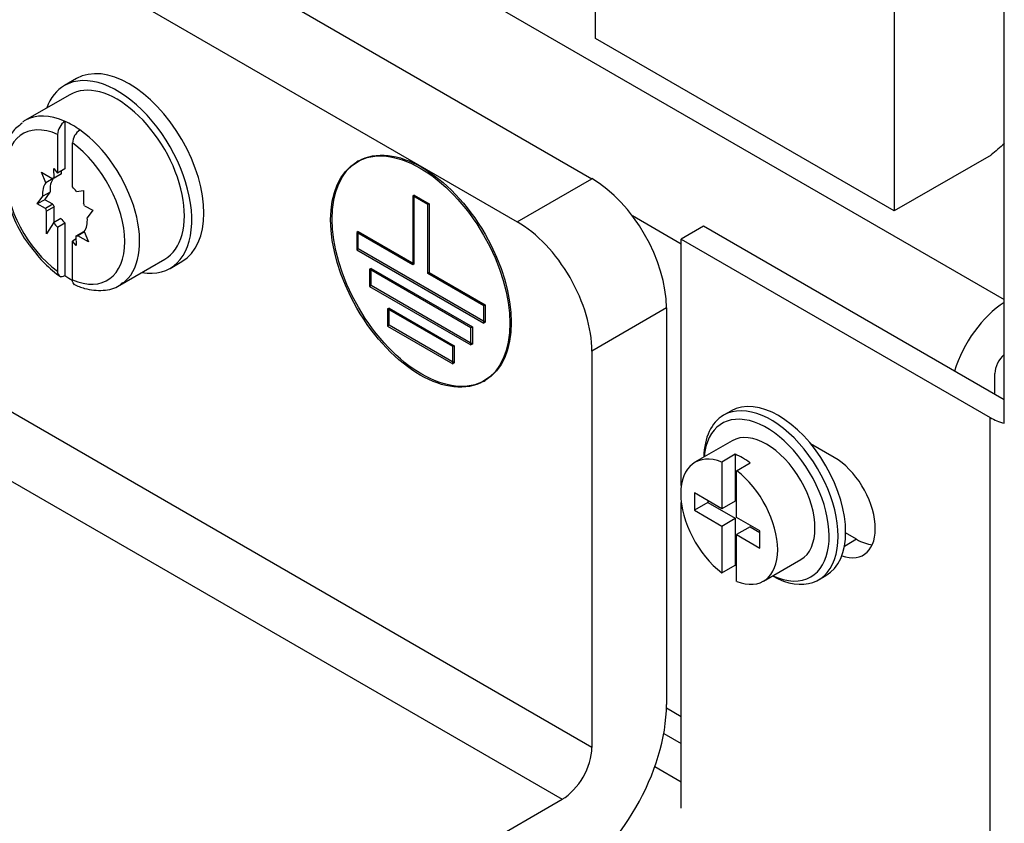
# Model space of a CAD drawing. Units: inches. Extents: x 10 to 413, y 2 to 294.
# Drawn here: x 78 to 93, y 73 to 85 of the extents above; entities that cross this region are included whole.
import ezdxf
from ezdxf.lldxf.tags import DXFTag
from ezdxf.xclip import XClip

# ---------------------------------------------------------------- set-up
doc = ezdxf.new("R2010")
doc.units = ezdxf.units.IN
doc.header["$XCLIPFRAME"] = 2
for name, color, linetype in [('$DDT_AUDIT_GENERATED_(78F)', 7, 'Continuous'), ('1_1MH_48A-246', 7, 'Continuous'), ('1_1MH_48A-285', 7, 'Continuous'), ('1_1MH_48A-596', 7, 'Continuous'), ('CURVED_SPRING_WA', 7, 'Continuous'), ('ERDUNGSAUFKLEBER', 7, 'Continuous'), ('M4X10', 7, 'Continuous'), ('M5X15-DIN_6900-5', 7, 'Continuous'), ('STB50', 7, 'Continuous'), ('WASHER_DIN_6908-', 7, 'Continuous')]:
    doc.layers.add(name, color=color, linetype=linetype)
tags = doc.linetypes.add('HIDDEN2', pattern=[0.1875, 0.125, -0.0625]).pattern_tags.tags
tags[6:7] = [DXFTag(74, 4), DXFTag(75, 0), DXFTag(340, '0'), DXFTag(46, 0.0), DXFTag(50, 0.0), DXFTag(44, 0.0), DXFTag(45, 0.0)]
tags[4:5] = [DXFTag(74, 4), DXFTag(75, 0), DXFTag(340, '0'), DXFTag(46, 0.0), DXFTag(50, 0.0), DXFTag(44, 0.0), DXFTag(45, 0.0)]

# ---------------------------------------------------------------- blocks, each defined once
blk = doc.blocks.new('SE')
at = {"layer": '$DDT_AUDIT_GENERATED_(78F)', "color": 7, "linetype": 'Continuous', "ltscale": 25.4}
for p, q in [((88.994, 79.244), (88.877, 79.176)), ((90.375, 76.581), (90.493, 76.649))]:
    blk.add_line(p, q, dxfattribs=at)
for centre, major_axis, start_param, end_param in [((89.744, 77.947), (-0.749, 1.298), 3.141593, 6.283185), ((89.626, 77.879), (-0.749, 1.298), 2.377806, 6.283185), ((89.626, 77.879), (-0.749, 1.298), 0, 0.764874), ((89.555, 77.838), (0.699, -1.211), 0, 3.827555), ((89.555, 77.838), (0.699, -1.211), 5.597222, 6.283185)]:
    blk.add_ellipse(centre, major_axis=major_axis, ratio=0.57739, start_param=start_param, end_param=end_param, dxfattribs=at)
at = {"layer": '1_1MH_48A-246', "color": 7, "linetype": 'Continuous', "ltscale": 25.4}
for p, q in [((56.143, 102.458), (93.307, 81.001)), ((88.21, 81.877), (87.439, 82.323)), ((93.158, 79.506), (93.158, 79.836)), ((87.977, 74.562), (88.21, 74.427)), ((87.934, 74.158), (88.21, 73.999))]:
    blk.add_line(p, q, dxfattribs=at)
for major_axis, start_param, end_param in [((-0.633, -1.096), 3.971437, 5.09694), ((-0.133, -0.231), 4.13964, 5.497719)]:
    blk.add_ellipse((93.346, 79.945), major_axis=major_axis, ratio=0.57735, start_param=start_param, end_param=end_param, dxfattribs=at)
at = {"layer": '1_1MH_48A-285', "color": 7, "linetype": 'Continuous', "ltscale": 25.4}
for p, q in [((93.307, 79.051), (93.307, 95.325)), ((88.563, 82.158), (88.21, 81.954)), ((93.307, 79.42), (88.563, 82.158)), ((88.21, 81.954), (93.084, 79.14)), ((88.21, 78.07), (88.21, 81.954)), ((93.084, 27.209), (93.084, 79.14)), ((90.624, 78.513), (90.251, 78.728)), ((88.21, 72.982), (88.21, 77.799)), ((90.977, 77.221), (90.783, 77.109)), ((90.977, 77.221), (90.803, 77.322)), ((88.21, 73.39), (87.792, 73.631))]:
    blk.add_line(p, q, dxfattribs=at)
for centre, major_axis, start_param, end_param in [((93.626, 79.453), (-0.766, 0), 0.785398, 1.14065), ((90.624, 77.765), (-0.458, 0.793), 2.54037, 5.497787), ((90.977, 77.969), (-0.458, 0.793), 2.356194, 2.745632)]:
    blk.add_ellipse(centre, major_axis=major_axis, ratio=0.57735, start_param=start_param, end_param=end_param, dxfattribs=at)
at = {"layer": '1_1MH_48A-596', "color": 7, "linetype": 'Continuous', "ltscale": 25.4}
for p, q in [((60.899, 97.862), (86.8, 82.908)), ((59.722, 97.183), (85.623, 82.228)), ((86.8, 73.935), (58.544, 90.249)), ((58.073, 89.433), (86.329, 73.12)), ((85.623, 82.228), (86.8, 82.908)), ((87.978, 80.869), (86.8, 80.189)), ((87.978, 80.869), (87.977, 74.615)), ((86.8, 80.189), (86.8, 73.935)), ((68.645, 62.912), (86.329, 73.12))]:
    blk.add_line(p, q, dxfattribs=at)
for centre, major_axis, ratio, start_param, end_param in [((86.8, 81.549), (-0.832, 1.442), 0.57739, 3.927025, 5.497821), ((85.623, 80.869), (0.832, -1.442), 0.57739, 0.785432, 2.356229), ((86.329, 73.664), (-1.165, -2.019), 0.57735, 0.78533, 2.356126), ((86.329, 73.664), (-0.333, -0.577), 0.57735, 0.78533, 2.356126)]:
    blk.add_ellipse(centre, major_axis=major_axis, ratio=ratio, start_param=start_param, end_param=end_param, dxfattribs=at)
at = {"layer": 'CURVED_SPRING_WA', "color": 7, "linetype": 'Continuous', "ltscale": 25.4}
for p, q in [((78.668, 84.486), (78.48, 84.377)), ((80.145, 81.493), (80.333, 81.602))]:
    blk.add_line(p, q, dxfattribs=at)
for centre, start_param, end_param in [((79.501, 83.044), 3.141593, 6.283185), ((79.312, 82.935), 2.690566, 6.283185), ((79.312, 82.935), 0, 0.451027)]:
    blk.add_ellipse(centre, major_axis=(-0.832, 1.442), ratio=0.57739, start_param=start_param, end_param=end_param, dxfattribs=at)
at = {"layer": 'ERDUNGSAUFKLEBER', "color": 7, "linetype": 'HIDDEN2', "ltscale": 25.4}
for p, q in [((83.117, 83.187), (83.093, 83.173)), ((83.998, 82.65), (83.975, 82.637)), ((84.21, 82.501), (83.975, 82.637)), ((83.975, 82.637), (83.975, 81.549)), ((83.998, 82.65), (84.234, 82.514)), ((83.998, 81.563), (83.998, 82.65)), ((84.234, 82.514), (84.21, 82.501)), ((84.21, 81.413), (84.21, 82.501)), ((84.234, 82.514), (84.234, 81.427)), ((83.114, 82.073), (83.091, 82.059)), ((83.975, 81.549), (83.091, 82.059)), ((83.091, 82.059), (83.091, 81.788)), ((83.114, 82.073), (83.998, 81.563)), ((83.114, 81.801), (83.114, 82.073)), ((83.114, 81.801), (83.091, 81.788)), ((83.091, 81.788), (85.094, 80.631)), ((85.118, 80.644), (83.114, 81.801)), ((83.998, 81.563), (83.975, 81.549)), ((83.317, 81.494), (83.293, 81.48)), ((83.293, 81.48), (83.293, 81.208)), ((84.892, 80.557), (83.293, 81.48)), ((83.317, 81.222), (83.317, 81.494)), ((83.317, 81.494), (84.915, 80.571)), ((84.234, 81.427), (84.21, 81.413)), ((85.094, 80.903), (84.21, 81.413)), ((84.234, 81.427), (85.118, 80.916)), ((83.317, 81.222), (83.293, 81.208)), ((83.293, 81.208), (84.891, 80.286)), ((84.915, 80.299), (83.317, 81.222)), ((83.601, 80.867), (83.578, 80.854)), ((83.578, 80.854), (83.578, 80.584)), ((84.607, 80.26), (83.578, 80.854)), ((83.601, 80.597), (83.601, 80.867)), ((83.601, 80.867), (84.63, 80.273)), ((85.118, 80.916), (85.094, 80.903)), ((85.094, 80.631), (85.094, 80.903)), ((85.118, 80.916), (85.118, 80.644)), ((85.118, 80.644), (85.094, 80.631)), ((83.601, 80.597), (83.578, 80.584)), ((83.578, 80.584), (84.607, 79.99)), ((84.63, 80.003), (83.601, 80.597)), ((84.891, 80.286), (84.892, 80.557)), ((84.915, 80.571), (84.892, 80.557)), ((84.915, 80.571), (84.915, 80.299)), ((84.63, 80.273), (84.607, 80.26)), ((84.607, 79.99), (84.607, 80.26)), ((84.63, 80.273), (84.63, 80.003)), ((84.915, 80.299), (84.891, 80.286)), ((84.63, 80.003), (84.607, 79.99)), ((85.091, 79.712), (85.115, 79.726))]:
    blk.add_line(p, q, dxfattribs=at)
for centre in [(84.092, 81.443), (84.116, 81.456)]:
    blk.add_ellipse(centre, major_axis=(-0.999, 1.73), ratio=0.57739, dxfattribs=at)
at = {"layer": 'M4X10', "color": 7, "linetype": 'Continuous', "ltscale": 25.4}
for p, q in [((89.014, 78.775), (88.425, 78.435)), ((89.061, 78.561), (88.849, 78.439)), ((89.061, 78.561), (89.061, 77.824)), ((88.849, 78.439), (88.849, 77.702)), ((89.084, 78.303), (89.296, 78.425)), ((89.084, 77.566), (89.084, 78.303)), ((88.417, 77.951), (88.417, 77.679)), ((88.849, 77.702), (88.417, 77.951)), ((88.629, 77.829), (88.629, 77.802)), ((89.061, 77.824), (88.849, 77.702)), ((88.629, 77.802), (88.417, 77.679)), ((88.417, 77.679), (88.849, 77.43)), ((88.629, 77.802), (89.061, 77.552)), ((88.849, 77.43), (89.061, 77.552)), ((89.061, 77.552), (89.061, 76.815)), ((89.451, 77.354), (89.084, 77.566)), ((88.849, 77.43), (88.849, 76.693)), ((89.296, 77.416), (89.084, 77.294)), ((89.296, 77.416), (89.451, 77.327)), ((89.084, 77.294), (89.451, 77.082)), ((89.084, 76.557), (89.084, 77.294)), ((89.451, 77.082), (89.451, 77.354)), ((89.508, 76.561), (90.096, 76.9)), ((88.849, 76.693), (89.061, 76.815))]:
    blk.add_line(p, q, dxfattribs=at)
for centre, major_axis, start_param, end_param in [((89.555, 77.838), (-0.541, 0.937), 3.141593, 6.283185), ((88.967, 77.498), (0.541, -0.937), 2.510688, 5.343362), ((89.178, 77.62), (-0.541, 0.937), 5.343362, 5.652281), ((88.967, 77.498), (-0.541, 0.937), 2.510688, 5.343362), ((89.178, 77.62), (0.541, -0.937), 5.343362, 5.374451)]:
    blk.add_ellipse(centre, major_axis=major_axis, ratio=0.57739, start_param=start_param, end_param=end_param, dxfattribs=at)
at = {"layer": 'M5X15-DIN_6900-5', "color": 7, "linetype": 'Continuous', "ltscale": 25.4}
for p, q in [((78.563, 84.233), (77.857, 83.825)), ((78.488, 83.812), (78.488, 83.062)), ((78.371, 83.607), (78.371, 82.994)), ((78.606, 82.776), (78.606, 83.471)), ((78.185, 82.843), (78.118, 83.009)), ((78.118, 83.009), (78.288, 82.911)), ((78.313, 83.066), (78.371, 82.994)), ((78.316, 82.915), (78.313, 83.066)), ((78.434, 82.983), (78.316, 82.915)), ((78.488, 83.062), (78.371, 82.994)), ((78.434, 82.983), (78.433, 83.03)), ((78.303, 82.911), (78.185, 82.843)), ((78.303, 82.911), (78.302, 82.914)), ((78.254, 82.698), (78.136, 82.63)), ((78.169, 82.577), (78.254, 82.698)), ((78.669, 82.706), (78.779, 82.72)), ((78.779, 82.72), (78.779, 82.523)), ((78.051, 82.509), (78.136, 82.63)), ((78.169, 82.577), (78.051, 82.509)), ((78.18, 82.438), (78.051, 82.509)), ((78.298, 82.506), (78.169, 82.577)), ((78.298, 82.506), (78.18, 82.438)), ((78.315, 82.464), (78.198, 82.396)), ((78.198, 82.036), (78.198, 82.396)), ((78.315, 82.218), (78.315, 82.464)), ((78.797, 82.481), (78.925, 82.41)), ((78.925, 82.41), (78.84, 82.289)), ((78.308, 82.214), (78.198, 82.036)), ((78.425, 82.281), (78.308, 82.214)), ((78.371, 82.143), (78.488, 82.211)), ((78.488, 82.211), (78.488, 81.38)), ((78.371, 82.143), (78.37, 81.448)), ((78.778, 82.072), (78.661, 82.004)), ((78.794, 82.069), (78.689, 82.008)), ((78.792, 82.076), (78.859, 81.91)), ((78.662, 81.958), (78.606, 81.925)), ((78.606, 81.313), (78.606, 81.925)), ((78.664, 81.854), (78.606, 81.925)), ((78.661, 82.004), (78.664, 81.854)), ((78.859, 81.91), (78.689, 82.008)), ((79.355, 81.23), (80.062, 81.638))]:
    blk.add_line(p, q, dxfattribs=at)
for centre, radius, start, end in [((78.631, 83.593), 0.261, 123.2046, 177.0222), ((78.867, 83.457), 0.261, 123.2046, 177.0222), ((79.494, 82.899), 1.876, 214.6515, 235.1897)]:
    blk.add_arc(centre, radius, start, end, dxfattribs=at)
for centre, major_axis, start_param, end_param in [((79.312, 82.935), (0.749, -1.298), 0, 3.141593), ((78.606, 82.528), (0.749, -1.298), 2.46757, 3.141593), ((78.488, 82.46), (0.666, -1.154), 2.481557, 5.372493), ((78.606, 82.528), (0.749, -1.298), 3.141593, 3.197722), ((78.606, 82.528), (-0.749, 1.298), 5.38648, 5.609162), ((78.606, 82.528), (-0.749, 1.298), 3.197722, 5.38648), ((78.488, 82.46), (-0.666, 1.154), 2.481557, 5.372493), ((78.488, 82.46), (-0.25, 0.433), 0.248231, 0.865815), ((78.606, 82.528), (-0.25, 0.433), 0.248231, 0.865815), ((78.488, 82.46), (-0.25, 0.433), 6.007817, 6.101803), ((78.488, 82.46), (-0.25, 0.433), 4.96062, 5.157984), ((78.606, 82.528), (-0.25, 0.433), 1.295428, 1.389414), ((78.488, 82.46), (0.25, -0.433), 1.295428, 1.389414), ((78.488, 82.46), (-0.25, 0.433), 1.295428, 1.389414), ((78.488, 82.46), (0.25, -0.433), 4.96062, 5.157984), ((78.606, 82.528), (0.25, -0.433), 4.96062, 5.157984), ((78.488, 82.46), (0.25, -0.433), 0.248231, 0.865815), ((78.606, 82.528), (0.25, -0.433), 6.007817, 6.054414), ((78.488, 82.46), (0.25, -0.433), 6.007817, 6.101803), ((78.606, 82.528), (0.749, -1.298), 5.38648, 5.497904), ((78.606, 82.528), (-0.749, 1.298), 3.141593, 3.197722)]:
    blk.add_ellipse(centre, major_axis=major_axis, ratio=0.57739, start_param=start_param, end_param=end_param, dxfattribs=at)
for points, knots in [([(77.814, 83.783), (77.752, 83.737), (77.632, 83.644), (77.521, 83.381), (77.483, 83.048), (77.536, 82.66), (77.68, 82.264), (77.834, 81.968), (77.935, 81.851), (77.951, 81.832)], [0, 0, 0, 0, 0.120755, 0.280029, 0.446792, 0.62109, 0.796575, 0.971735, 1, 1, 1, 1]), ([(78.37, 81.448), (78.37, 81.413), (78.383, 81.384), (78.426, 81.359), (78.457, 81.362), (78.488, 81.38)], [0, 0, 0, 0, 0.5, 0.5, 1, 1, 1, 1]), ([(78.646, 81.233), (78.644, 81.234), (78.642, 81.235), (78.618, 81.249), (78.606, 81.277), (78.606, 81.313)], [0.4607607, 0.4607607, 0.4607607, 0.4607607, 0.5, 0.5, 1, 1, 1, 1]), ([(78.624, 81.243), (78.687, 81.216), (78.835, 81.156), (79.086, 81.133), (79.303, 81.179), (79.379, 81.253), (79.398, 81.272)], [0, 0, 0, 0, 0.210252, 0.56727, 0.908415, 1, 1, 1, 1])]:
    blk.add_open_spline(points, degree=3, knots=knots, dxfattribs=at)
at = {"layer": 'STB50', "color": 7, "linetype": 'Continuous', "ltscale": 25.4}
for p, q in [((86.859, 85.118), (86.86, 100.208)), ((91.57, 97.489), (91.569, 82.399)), ((91.569, 82.399), (86.859, 85.118)), ((93.098, 83.281), (91.569, 82.399))]:
    blk.add_line(p, q, dxfattribs=at)
blk.add_ellipse((96.109, 71.52), major_axis=(8.537, 14.786), ratio=0.57735, start_param=1.019625, end_param=1.037466, dxfattribs=at)
at = {"layer": 'WASHER_DIN_6908-', "color": 7, "linetype": 'Continuous', "ltscale": 25.4}
blk.add_ellipse((79.501, 83.044), major_axis=(-0.832, 1.442), ratio=0.57739, start_param=3.141593, end_param=6.283185, dxfattribs=at)

msp = doc.modelspace()

# ---------------------------------------------------------------- block references
ref = msp.add_blockref('SE', (0, 0))
XClip(ref).set_block_clipping_path([(14.8305245801, 21.4840526886), (220.7593509455, 183.8996277145)])

doc.saveas('drawing.dxf')
